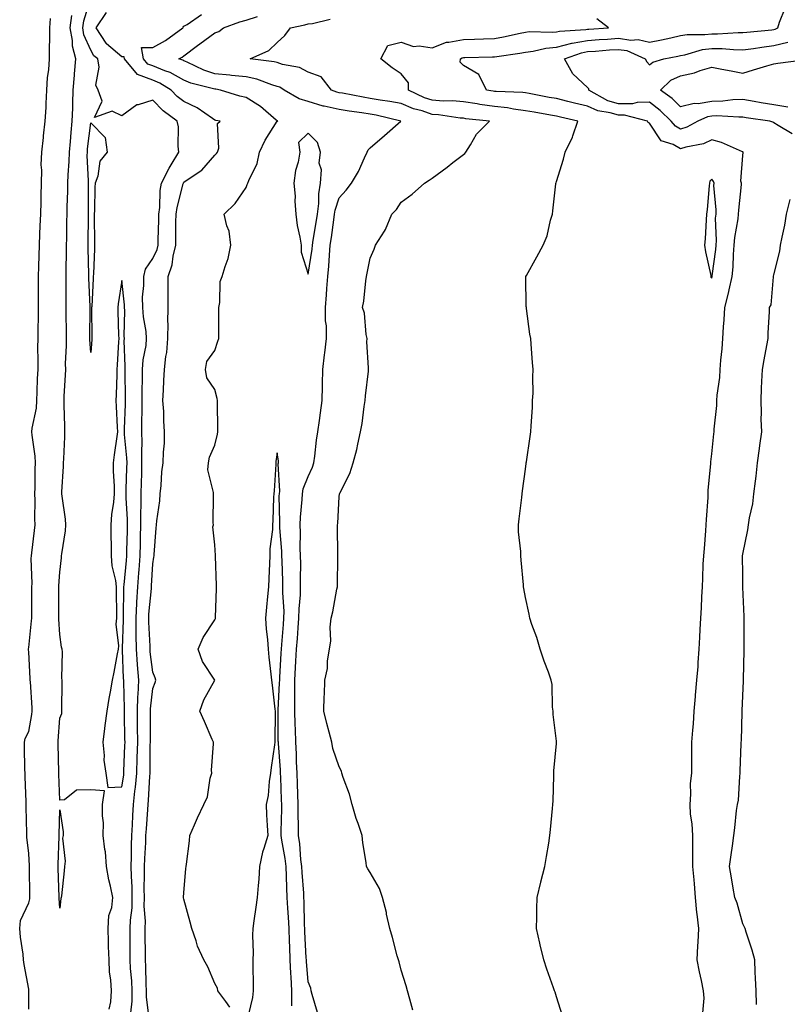
# Model space of a CAD drawing. Units: inches. Extents: x 1026563 to 1029203, y 7345418 to 7348058.
# Drawn here: x 1027875 to 1028122, y 7346608 to 7346925 of the extents above; entities that cross this region are included whole.
import ezdxf

# ---------------------------------------------------------------- set-up
doc = ezdxf.new("R2010")
doc.units = ezdxf.units.IN
doc.header["$MEASUREMENT"] = 0
doc.layers.add('Contour_10267345', color=7, linetype='Continuous', true_color=0xc35bf3)

msp = doc.modelspace()

# ---------------------------------------------------------------- linework, layer by layer
at = {"layer": 'Contour_10267345'}
for points in [[(1027910.9, 7346604.78, 3232), (1027911.39, 7346608.59, 3232), (1027911.37, 7346611.92, 3232), (1027911.23, 7346615.09, 3232), (1027910.88, 7346619.08, 3232), (1027910.75, 7346621.92, 3232), (1027910.73, 7346624.6, 3232), (1027910.75, 7346629.22, 3232), (1027910.73, 7346631.92, 3232), (1027910.8, 7346634.68, 3232), (1027911.33, 7346638.64, 3232), (1027911.41, 7346641.92, 3232), (1027911.35, 7346645.22, 3232), (1027911.12, 7346648.85, 3232), (1027911.06, 7346651.92, 3232), (1027911.17, 7346655.04, 3232), (1027911.19, 7346658.77, 3232), (1027911.31, 7346661.92, 3232), (1027911.51, 7346665.37, 3232), (1027911.6, 7346668.37, 3232), (1027911.8, 7346671.92, 3232), (1027912.27, 7346676.13, 3232), (1027912.48, 7346677.49, 3232), (1027912.91, 7346681.92, 3232), (1027913.03, 7346686.91, 3232), (1027913.03, 7346686.93, 3232), (1027913.15, 7346691.92, 3232), (1027913.09, 7346696.88, 3232), (1027913.09, 7346696.97, 3232), (1027913.05, 7346701.92, 3232), (1027913.25, 7346706.72, 3232), (1027913.3, 7346707.17, 3232), (1027913.52, 7346711.92, 3232), (1027913.11, 7346716.86, 3232), (1027913.11, 7346716.97, 3232), (1027912.72, 7346721.92, 3232), (1027912.68, 7346726.54, 3232), (1027912.7, 7346727.28, 3232), (1027912.64, 7346731.92, 3232), (1027912.89, 7346736.76, 3232), (1027912.89, 7346737.08, 3232), (1027913.17, 7346741.92, 3232), (1027913.52, 7346746.45, 3232), (1027913.58, 7346747.45, 3232), (1027913.93, 7346751.92, 3232), (1027914.03, 7346755.94, 3232), (1027914.09, 7346757.95, 3232), (1027914.18, 7346761.92, 3232), (1027914.16, 7346765.81, 3232), (1027914.3, 7346768.17, 3232), (1027914.28, 7346771.92, 3232), (1027914.38, 7346775.59, 3232), (1027914.44, 7346778.3, 3232), (1027914.53, 7346781.92, 3232), (1027914.44, 7346785.53, 3232), (1027914.55, 7346788.43, 3232), (1027914.46, 7346791.92, 3232), (1027914.53, 7346795.44, 3232), (1027914.55, 7346798.42, 3232), (1027914.61, 7346801.92, 3232), (1027914.61, 7346805.35, 3232), (1027914.69, 7346808.57, 3232), (1027914.69, 7346811.92, 3232), (1027914.92, 7346815.05, 3232), (1027915.84, 7346819.71, 3232), (1027916.04, 7346821.92, 3232), (1027915.84, 7346824.12, 3232), (1027915, 7346828.86, 3232), (1027914.77, 7346831.92, 3232), (1027914.75, 7346835.22, 3232), (1027915.14, 7346839.01, 3232), (1027915.1, 7346841.92, 3232), (1027915.71, 7346844.26, 3232), (1027918.05, 7346847.66, 3232), (1027919.42, 7346850.54, 3232), (1027919.77, 7346851.92, 3232), (1027919.79, 7346853.65, 3232), (1027919.92, 7346860.05, 3232), (1027919.94, 7346861.92, 3232), (1027920.24, 7346864.11, 3232), (1027920.41, 7346869.55, 3232), (1027920.82, 7346871.92, 3232), (1027923.25, 7346876.73, 3232), (1027923.93, 7346877.79, 3232), (1027926.45, 7346881.92, 3232), (1027926.17, 7346883.8, 3232), (1027926.25, 7346890.12, 3232), (1027925.88, 7346891.92, 3232), (1027921.33, 7346895.19, 3232), (1027918.05, 7346898.67, 3232), (1027913.28, 7346897.16, 3232), (1027912.84, 7346897.14, 3232), (1027908.05, 7346893.59, 3232), (1027904.89, 7346895.09, 3232), (1027899.2, 7346893.08, 3232), (1027901.66, 7346898.31, 3232), (1027900.37, 7346901.92, 3232), (1027899.65, 7346903.53, 3232), (1027900.73, 7346909.24, 3232), (1027900.26, 7346911.92, 3232), (1027899.03, 7346912.91, 3232), (1027898.05, 7346914.7, 3232), (1027895.84, 7346919.72, 3232), (1027895.45, 7346921.92, 3232), (1027895.78, 7346924.18, 3232), (1027898.05, 7346931.57, 3232)], [(1027916.86, 7346603.11, 3231), (1027915.98, 7346609.85, 3231), (1027915.98, 7346611.92, 3231), (1027915.88, 7346614.09, 3231), (1027915.82, 7346619.68, 3231), (1027915.71, 7346621.92, 3231), (1027915.69, 7346624.28, 3231), (1027915.59, 7346629.47, 3231), (1027915.59, 7346631.92, 3231), (1027915.65, 7346634.32, 3231), (1027915.28, 7346639.14, 3231), (1027915.34, 7346641.92, 3231), (1027915.28, 7346644.69, 3231), (1027915.37, 7346649.25, 3231), (1027915.34, 7346651.92, 3231), (1027915.41, 7346654.55, 3231), (1027915.75, 7346659.61, 3231), (1027915.82, 7346661.92, 3231), (1027915.94, 7346664.03, 3231), (1027916.43, 7346670.3, 3231), (1027916.53, 7346671.92, 3231), (1027916.68, 7346673.29, 3231), (1027917.03, 7346680.9, 3231), (1027917.13, 7346681.92, 3231), (1027917.15, 7346682.81, 3231), (1027917.21, 7346691.08, 3231), (1027917.23, 7346691.92, 3231), (1027917.23, 7346692.75, 3231), (1027917.25, 7346701.11, 3231), (1027917.23, 7346701.92, 3231), (1027917.27, 7346702.7, 3231), (1027918.05, 7346709.23, 3231), (1027918.79, 7346711.17, 3231), (1027918.97, 7346711.92, 3231), (1027918.79, 7346712.67, 3231), (1027918.05, 7346714.53, 3231), (1027917.21, 7346721.09, 3231), (1027917.15, 7346721.92, 3231), (1027917.15, 7346722.82, 3231), (1027916.72, 7346730.59, 3231), (1027916.7, 7346731.92, 3231), (1027916.78, 7346733.19, 3231), (1027917.58, 7346741.46, 3231), (1027917.62, 7346741.92, 3231), (1027917.64, 7346742.32, 3231), (1027918.05, 7346749.37, 3231), (1027918.4, 7346751.56, 3231), (1027918.44, 7346751.92, 3231), (1027918.5, 7346752.37, 3231), (1027919.1, 7346760.87, 3231), (1027919.26, 7346761.92, 3231), (1027919.3, 7346763.17, 3231), (1027920.32, 7346769.65, 3231), (1027920.37, 7346771.92, 3231), (1027920.73, 7346774.59, 3231), (1027920.92, 7346779.04, 3231), (1027921.37, 7346781.92, 3231), (1027921.47, 7346785.34, 3231), (1027921.74, 7346788.22, 3231), (1027921.84, 7346791.92, 3231), (1027921.53, 7346795.4, 3231), (1027921.55, 7346798.42, 3231), (1027921.29, 7346801.92, 3231), (1027921.47, 7346805.33, 3231), (1027921.59, 7346808.38, 3231), (1027921.76, 7346811.92, 3231), (1027922.23, 7346816.1, 3231), (1027922.56, 7346817.42, 3231), (1027922.91, 7346821.92, 3231), (1027922.95, 7346826.82, 3231), (1027922.89, 7346827.08, 3231), (1027922.95, 7346831.92, 3231), (1027922.95, 7346836.82, 3231), (1027922.97, 7346836.99, 3231), (1027922.97, 7346841.92, 3231), (1027924.3, 7346845.67, 3231), (1027924.59, 7346848.45, 3231), (1027925.43, 7346851.92, 3231), (1027925.45, 7346854.51, 3231), (1027925.49, 7346859.36, 3231), (1027925.53, 7346861.92, 3231), (1027925.82, 7346864.14, 3231), (1027927.84, 7346871.71, 3231), (1027927.87, 7346871.92, 3231), (1027927.93, 7346872.04, 3231), (1027928.05, 7346872.22, 3231), (1027929.14, 7346873.02, 3231), (1027933.83, 7346876.14, 3231), (1027938.05, 7346880.99, 3231), (1027938.52, 7346881.46, 3231), (1027938.89, 7346881.92, 3231), (1027939.28, 7346883.16, 3231), (1027938.85, 7346891.12, 3231), (1027939.73, 7346891.92, 3231), (1027938.28, 7346892.15, 3231), (1027938.05, 7346892.21, 3231), (1027937.23, 7346892.74, 3231), (1027932.31, 7346896.17, 3231), (1027928.05, 7346898.18, 3231), (1027925.92, 7346899.79, 3231), (1027923.89, 7346901.92, 3231), (1027920.3, 7346904.17, 3231), (1027918.05, 7346905.1, 3231), (1027913.05, 7346906.92, 3231), (1027908.87, 7346911.92, 3231), (1027908.75, 7346912.63, 3231), (1027908.05, 7346912.63, 3231), (1027903.15, 7346916.81, 3231), (1027903.03, 7346916.91, 3231), (1027903.01, 7346916.96, 3231), (1027899.75, 7346921.92, 3231), (1027903.13, 7346926.84, 3231)], [(1027942.8, 7346606.66, 3230), (1027941.55, 7346608.42, 3230), (1027938.97, 7346611.92, 3230), (1027938.85, 7346612.72, 3230), (1027938.05, 7346614.29, 3230), (1027935.71, 7346619.57, 3230), (1027934.44, 7346621.92, 3230), (1027932.39, 7346626.27, 3230), (1027931.98, 7346627.99, 3230), (1027930.63, 7346631.92, 3230), (1027930.08, 7346633.96, 3230), (1027928.05, 7346641.43, 3230), (1027927.95, 7346641.83, 3230), (1027927.91, 7346641.92, 3230), (1027927.93, 7346642.04, 3230), (1027928.05, 7346643.47, 3230), (1027928.71, 7346651.25, 3230), (1027928.77, 7346651.92, 3230), (1027928.85, 7346652.72, 3230), (1027929.79, 7346660.18, 3230), (1027929.92, 7346661.92, 3230), (1027931.43, 7346665.3, 3230), (1027932.42, 7346667.55, 3230), (1027934.42, 7346671.92, 3230), (1027935.59, 7346674.38, 3230), (1027936.53, 7346680.4, 3230), (1027937, 7346681.92, 3230), (1027936.98, 7346682.99, 3230), (1027937.54, 7346691.42, 3230), (1027937.54, 7346691.92, 3230), (1027937.13, 7346692.83, 3230), (1027934.71, 7346698.58, 3230), (1027933.13, 7346701.92, 3230), (1027934.42, 7346705.56, 3230), (1027938.05, 7346711.91, 3230), (1027934.05, 7346717.93, 3230), (1027932.62, 7346721.92, 3230), (1027934.28, 7346725.68, 3230), (1027938.05, 7346731.31, 3230), (1027938.25, 7346731.73, 3230), (1027938.26, 7346731.92, 3230), (1027938.26, 7346732.13, 3230), (1027938.54, 7346741.43, 3230), (1027938.52, 7346741.92, 3230), (1027938.5, 7346742.37, 3230), (1027938.17, 7346751.79, 3230), (1027938.17, 7346751.92, 3230), (1027938.19, 7346752.05, 3230), (1027938.05, 7346755.5, 3230), (1027937.39, 7346761.26, 3230), (1027937.52, 7346761.92, 3230), (1027937.44, 7346762.53, 3230), (1027937.6, 7346771.48, 3230), (1027937.52, 7346771.92, 3230), (1027937.62, 7346772.35, 3230), (1027935.75, 7346779.62, 3230), (1027935.96, 7346781.92, 3230), (1027936.23, 7346783.74, 3230), (1027938.05, 7346787.59, 3230), (1027938.89, 7346791.08, 3230), (1027938.99, 7346791.92, 3230), (1027938.97, 7346792.84, 3230), (1027938.85, 7346801.12, 3230), (1027938.83, 7346801.92, 3230), (1027938.73, 7346802.61, 3230), (1027938.05, 7346805.5, 3230), (1027935.41, 7346809.28, 3230), (1027934.96, 7346811.92, 3230), (1027935.41, 7346814.56, 3230), (1027938.05, 7346818.01, 3230), (1027938.93, 7346821.04, 3230), (1027939.26, 7346821.92, 3230), (1027939.24, 7346823.1, 3230), (1027939.3, 7346830.67, 3230), (1027939.26, 7346831.92, 3230), (1027939.63, 7346833.5, 3230), (1027939.71, 7346840.25, 3230), (1027940.39, 7346841.92, 3230), (1027941.29, 7346845.15, 3230), (1027942.27, 7346847.71, 3230), (1027943.11, 7346851.92, 3230), (1027942.58, 7346856.45, 3230), (1027941.84, 7346858.14, 3230), (1027941.02, 7346861.92, 3230), (1027944.59, 7346865.39, 3230), (1027948.05, 7346870.54, 3230), (1027948.46, 7346871.51, 3230), (1027948.64, 7346871.92, 3230), (1027948.93, 7346872.8, 3230), (1027951.66, 7346878.31, 3230), (1027952.42, 7346881.92, 3230), (1027954.24, 7346885.73, 3230), (1027958.05, 7346891.85, 3230), (1027958.21, 7346891.76, 3230), (1027958.34, 7346891.92, 3230), (1027958.09, 7346891.95, 3230), (1027958.05, 7346891.97, 3230), (1027957.76, 7346892.22, 3230), (1027952.7, 7346896.57, 3230), (1027948.05, 7346899.5, 3230), (1027946.08, 7346899.94, 3230), (1027939.83, 7346901.92, 3230), (1027938.32, 7346902.19, 3230), (1027938.05, 7346902.21, 3230), (1027937.62, 7346902.35, 3230), (1027930.28, 7346904.15, 3230), (1027928.05, 7346905.07, 3230), (1027923.66, 7346907.53, 3230), (1027921.86, 7346908.11, 3230), (1027918.05, 7346909.67, 3230), (1027916.41, 7346910.27, 3230), (1027915.02, 7346911.92, 3230), (1027914.42, 7346915.56, 3230), (1027918.05, 7346915.61, 3230), (1027922.11, 7346917.87, 3230), (1027927.66, 7346921.92, 3230), (1027927.82, 7346922.16, 3230), (1027928.05, 7346922.51, 3230), (1027929.12, 7346922.99, 3230), (1027933.69, 7346926.27, 3230)], [(1028095.14, 7346604.83, 3226), (1028095.63, 7346609.49, 3226), (1028095.45, 7346611.92, 3226), (1028094.79, 7346615.19, 3226), (1028094.16, 7346618.04, 3226), (1028093.4, 7346621.92, 3226), (1028093.6, 7346626.36, 3226), (1028093.67, 7346627.54, 3226), (1028093.87, 7346631.92, 3226), (1028093.4, 7346636.57, 3226), (1028093.28, 7346637.16, 3226), (1028092.87, 7346641.92, 3226), (1028092.5, 7346646.38, 3226), (1028092.37, 7346647.61, 3226), (1028091.98, 7346651.92, 3226), (1028091.98, 7346655.85, 3226), (1028091.92, 7346658.06, 3226), (1028091.92, 7346661.92, 3226), (1028091.76, 7346665.62, 3226), (1028091.25, 7346668.72, 3226), (1028091.06, 7346671.92, 3226), (1028091.33, 7346675.2, 3226), (1028091.27, 7346678.69, 3226), (1028091.6, 7346681.92, 3226), (1028091.62, 7346685.5, 3226), (1028091.64, 7346688.34, 3226), (1028091.66, 7346691.92, 3226), (1028091.96, 7346695.82, 3226), (1028092.15, 7346697.82, 3226), (1028092.42, 7346701.92, 3226), (1028092.85, 7346706.71, 3226), (1028092.87, 7346707.09, 3226), (1028093.3, 7346711.92, 3226), (1028093.66, 7346716.31, 3226), (1028093.67, 7346717.55, 3226), (1028093.99, 7346721.92, 3226), (1028094.24, 7346725.73, 3226), (1028094.36, 7346728.22, 3226), (1028094.57, 7346731.92, 3226), (1028094.79, 7346735.17, 3226), (1028094.85, 7346738.72, 3226), (1028095.04, 7346741.92, 3226), (1028095.18, 7346744.8, 3226), (1028095.35, 7346749.23, 3226), (1028095.49, 7346751.92, 3226), (1028095.69, 7346754.28, 3226), (1028096.12, 7346759.98, 3226), (1028096.27, 7346761.92, 3226), (1028096.33, 7346763.63, 3226), (1028096.88, 7346770.74, 3226), (1028096.92, 7346771.92, 3226), (1028096.94, 7346773.03, 3226), (1028097.74, 7346781.62, 3226), (1028097.76, 7346781.92, 3226), (1028097.76, 7346782.21, 3226), (1028098.05, 7346784.81, 3226), (1028098.77, 7346791.2, 3226), (1028098.83, 7346791.92, 3226), (1028098.85, 7346792.73, 3226), (1028099.67, 7346800.31, 3226), (1028099.69, 7346801.92, 3226), (1028099.83, 7346803.7, 3226), (1028100.63, 7346809.34, 3226), (1028100.8, 7346811.92, 3226), (1028101.02, 7346814.89, 3226), (1028101.37, 7346818.61, 3226), (1028101.6, 7346821.92, 3226), (1028101.82, 7346825.68, 3226), (1028102.09, 7346827.88, 3226), (1028102.29, 7346831.92, 3226), (1028103.48, 7346836.48, 3226), (1028103.67, 7346837.55, 3226), (1028104.67, 7346841.92, 3226), (1028104.96, 7346845.02, 3226), (1028105.08, 7346848.94, 3226), (1028105.32, 7346851.92, 3226), (1028105.47, 7346854.49, 3226), (1028106.6, 7346860.47, 3226), (1028106.72, 7346861.92, 3226), (1028106.74, 7346863.24, 3226), (1028107.6, 7346871.46, 3226), (1028107.6, 7346871.92, 3226), (1028107.44, 7346872.54, 3226), (1028108.05, 7346880.82, 3226), (1028108.15, 7346881.82, 3226), (1028108.19, 7346881.92, 3226), (1028108.11, 7346881.98, 3226), (1028108.05, 7346882, 3226), (1028107.93, 7346882.04, 3226), (1028101.19, 7346885.06, 3226), (1028098.05, 7346885.84, 3226), (1028095.37, 7346884.6, 3226), (1028089.67, 7346883.54, 3226), (1028088.05, 7346883.02, 3226), (1028085.63, 7346884.34, 3226), (1028081.74, 7346885.61, 3226), (1028078.05, 7346891.22, 3226), (1028077.6, 7346891.46, 3226), (1028077.35, 7346891.92, 3226), (1028069.94, 7346893.82, 3226), (1028068.05, 7346893.8, 3226), (1028065.37, 7346894.61, 3226), (1028061.35, 7346895.23, 3226), (1028058.05, 7346896.73, 3226), (1028053.85, 7346897.73, 3226), (1028051.7, 7346898.26, 3226), (1028048.05, 7346899.14, 3226), (1028045.69, 7346899.56, 3226), (1028039.22, 7346900.75, 3226), (1028038.05, 7346900.96, 3226), (1028037.21, 7346901.08, 3226), (1028028.58, 7346901.4, 3226), (1028028.05, 7346901.46, 3226), (1028027.64, 7346901.51, 3226), (1028025.53, 7346901.92, 3226), (1028023.05, 7346906.91, 3226), (1028018.05, 7346909.86, 3226), (1028017.05, 7346910.92, 3226), (1028017.11, 7346911.92, 3226), (1028017.7, 7346912.28, 3226), (1028018.05, 7346912.35, 3226), (1028018.5, 7346912.36, 3226), (1028027.39, 7346912.59, 3226), (1028028.05, 7346912.61, 3226), (1028028.89, 7346912.76, 3226), (1028036.23, 7346913.74, 3226), (1028038.05, 7346914.08, 3226), (1028040.53, 7346914.4, 3226), (1028044.57, 7346915.39, 3226), (1028048.05, 7346915.73, 3226), (1028052.99, 7346916.97, 3226), (1028053.11, 7346916.97, 3226), (1028058.05, 7346917.88, 3226), (1028061.82, 7346918.14, 3226), (1028064.44, 7346918.32, 3226), (1028068.05, 7346918.57, 3226), (1028071.98, 7346918, 3226), (1028074.34, 7346918.22, 3226), (1028078.05, 7346917.28, 3226), (1028081.9, 7346918.08, 3226), (1028084.87, 7346918.74, 3226), (1028088.05, 7346919.42, 3226), (1028090.18, 7346919.79, 3226), (1028095.88, 7346919.75, 3226), (1028098.05, 7346920.02, 3226), (1028099.96, 7346920, 3226), (1028106.57, 7346920.43, 3226), (1028108.05, 7346920.41, 3226), (1028109.4, 7346920.58, 3226), (1028117.44, 7346921.31, 3226), (1028118.05, 7346921.38, 3226), (1028118.48, 7346921.49, 3226), (1028119.32, 7346921.92, 3226), (1028119.89, 7346923.76, 3226), (1028121.66, 7346928.31, 3226)], [(1027878.05, 7346605.97, 3234), (1027878.11, 7346611.87, 3234), (1027878.11, 7346611.97, 3234), (1027878.05, 7346612.44, 3234), (1027876.55, 7346620.42, 3234), (1027876.41, 7346621.92, 3234), (1027876.25, 7346623.72, 3234), (1027875.35, 7346629.22, 3234), (1027875.14, 7346631.92, 3234), (1027875.39, 7346634.57, 3234), (1027878.05, 7346640.21, 3234), (1027878.42, 7346641.55, 3234), (1027878.44, 7346641.92, 3234), (1027878.44, 7346642.31, 3234), (1027878.25, 7346651.72, 3234), (1027878.25, 7346652.11, 3234), (1027878.05, 7346656.13, 3234), (1027877.44, 7346661.32, 3234), (1027877.42, 7346661.92, 3234), (1027877.41, 7346662.56, 3234), (1027877.21, 7346671.09, 3234), (1027877.21, 7346671.92, 3234), (1027877.19, 7346672.78, 3234), (1027876.88, 7346680.75, 3234), (1027876.86, 7346681.92, 3234), (1027876.84, 7346683.14, 3234), (1027876.66, 7346690.53, 3234), (1027876.64, 7346691.92, 3234), (1027876.86, 7346693.12, 3234), (1027878.05, 7346695.39, 3234), (1027879.09, 7346700.89, 3234), (1027879.2, 7346701.92, 3234), (1027879.16, 7346703.04, 3234), (1027878.58, 7346711.4, 3234), (1027878.56, 7346711.92, 3234), (1027878.54, 7346712.41, 3234), (1027878.05, 7346720.98, 3234), (1027877.93, 7346721.81, 3234), (1027877.93, 7346721.92, 3234), (1027877.95, 7346722.02, 3234), (1027878.05, 7346722.39, 3234), (1027878.99, 7346730.98, 3234), (1027879.01, 7346731.92, 3234), (1027879.01, 7346732.88, 3234), (1027879.1, 7346740.87, 3234), (1027879.1, 7346741.92, 3234), (1027879.14, 7346743, 3234), (1027878.89, 7346751.09, 3234), (1027878.91, 7346751.92, 3234), (1027879.03, 7346752.91, 3234), (1027879.91, 7346760.07, 3234), (1027880.14, 7346761.92, 3234), (1027880.04, 7346763.91, 3234), (1027880.14, 7346769.84, 3234), (1027880.04, 7346771.92, 3234), (1027880.1, 7346773.98, 3234), (1027880.16, 7346779.82, 3234), (1027880.22, 7346781.92, 3234), (1027880.14, 7346784.01, 3234), (1027879.14, 7346790.83, 3234), (1027879.09, 7346791.92, 3234), (1027879.2, 7346793.07, 3234), (1027880.53, 7346799.44, 3234), (1027880.71, 7346801.92, 3234), (1027880.82, 7346804.7, 3234), (1027880.9, 7346809.06, 3234), (1027881.04, 7346811.92, 3234), (1027881.1, 7346814.96, 3234), (1027881, 7346818.97, 3234), (1027881.06, 7346821.92, 3234), (1027881.08, 7346824.95, 3234), (1027881.21, 7346828.77, 3234), (1027881.21, 7346835.09, 3234), (1027881.16, 7346838.81, 3234), (1027881.16, 7346841.92, 3234), (1027881.27, 7346845.14, 3234), (1027881.39, 7346848.59, 3234), (1027881.49, 7346851.92, 3234), (1027881.62, 7346855.5, 3234), (1027881.78, 7346858.2, 3234), (1027881.92, 7346861.92, 3234), (1027882.01, 7346865.89, 3234), (1027882.03, 7346867.95, 3234), (1027882.13, 7346871.92, 3234), (1027882.25, 7346876.12, 3234), (1027882.09, 7346877.88, 3234), (1027882.23, 7346881.92, 3234), (1027882.76, 7346886.63, 3234), (1027882.8, 7346887.17, 3234), (1027883.38, 7346891.92, 3234), (1027883.64, 7346896.33, 3234), (1027883.67, 7346897.55, 3234), (1027883.93, 7346901.92, 3234), (1027884.07, 7346905.91, 3234), (1027884.55, 7346908.42, 3234), (1027884.71, 7346911.92, 3234), (1027884.75, 7346915.23, 3234), (1027884.85, 7346918.72, 3234), (1027884.89, 7346921.92, 3234), (1027885.02, 7346924.95, 3234)], [(1027903.95, 7346606.02, 3233), (1027904.5, 7346608.37, 3233), (1027904.69, 7346611.92, 3233), (1027904.51, 7346615.45, 3233), (1027904.07, 7346617.94, 3233), (1027903.93, 7346621.92, 3233), (1027903.77, 7346626.19, 3233), (1027903.79, 7346627.66, 3233), (1027903.64, 7346631.92, 3233), (1027903.81, 7346636.15, 3233), (1027904.85, 7346638.72, 3233), (1027905.14, 7346641.92, 3233), (1027904.4, 7346645.56, 3233), (1027903.81, 7346647.68, 3233), (1027903.11, 7346651.92, 3233), (1027902.74, 7346656.6, 3233), (1027902.56, 7346657.42, 3233), (1027902.07, 7346661.92, 3233), (1027902.11, 7346665.98, 3233), (1027901.78, 7346668.2, 3233), (1027901.82, 7346671.92, 3233), (1027902.44, 7346676.32, 3233), (1027898.05, 7346676.59, 3233), (1027893.46, 7346676.51, 3233), (1027889.53, 7346673.4, 3233), (1027888.05, 7346673.23, 3233), (1027887.74, 7346681.61, 3233), (1027887.74, 7346682.24, 3233), (1027887.5, 7346691.37, 3233), (1027887.5, 7346691.92, 3233), (1027887.56, 7346692.41, 3233), (1027888.05, 7346699.67, 3233), (1027888.73, 7346701.23, 3233), (1027888.77, 7346701.92, 3233), (1027888.67, 7346702.55, 3233), (1027888.87, 7346711.09, 3233), (1027888.79, 7346711.92, 3233), (1027888.67, 7346712.55, 3233), (1027888.97, 7346721.01, 3233), (1027888.85, 7346721.92, 3233), (1027888.64, 7346722.51, 3233), (1027888.05, 7346726.6, 3233), (1027887.72, 7346731.58, 3233), (1027887.72, 7346732.25, 3233), (1027887.7, 7346741.56, 3233), (1027887.7, 7346741.92, 3233), (1027887.7, 7346742.27, 3233), (1027888.05, 7346746.72, 3233), (1027888.64, 7346751.34, 3233), (1027888.64, 7346751.92, 3233), (1027888.67, 7346752.54, 3233), (1027889.94, 7346760.03, 3233), (1027890, 7346761.92, 3233), (1027889.85, 7346763.71, 3233), (1027888.81, 7346771.16, 3233), (1027888.73, 7346771.92, 3233), (1027888.73, 7346772.59, 3233), (1027889.3, 7346780.67, 3233), (1027889.3, 7346781.92, 3233), (1027889.32, 7346783.18, 3233), (1027889.71, 7346790.26, 3233), (1027889.73, 7346791.92, 3233), (1027889.71, 7346793.58, 3233), (1027889.46, 7346800.52, 3233), (1027889.42, 7346801.92, 3233), (1027889.48, 7346803.34, 3233), (1027889.91, 7346810.06, 3233), (1027889.96, 7346811.92, 3233), (1027889.94, 7346813.81, 3233), (1027890.26, 7346819.71, 3233), (1027890.24, 7346821.92, 3233), (1027890.22, 7346824.09, 3233), (1027890.12, 7346829.85, 3233), (1027890.1, 7346831.92, 3233), (1027890.08, 7346833.95, 3233), (1027890.16, 7346839.82, 3233), (1027890.12, 7346841.92, 3233), (1027890.12, 7346843.99, 3233), (1027890.26, 7346849.71, 3233), (1027890.26, 7346851.92, 3233), (1027890.3, 7346854.16, 3233), (1027890.37, 7346859.59, 3233), (1027890.41, 7346861.92, 3233), (1027890.45, 7346864.33, 3233), (1027890.63, 7346869.33, 3233), (1027890.69, 7346871.92, 3233), (1027890.73, 7346874.61, 3233), (1027891.1, 7346878.87, 3233), (1027891.16, 7346881.92, 3233), (1027891.49, 7346885.36, 3233), (1027891.7, 7346888.27, 3233), (1027892.07, 7346891.92, 3233), (1027892.21, 7346896.08, 3233), (1027892.23, 7346897.74, 3233), (1027892.39, 7346901.92, 3233), (1027892.8, 7346906.67, 3233), (1027892.84, 7346907.14, 3233), (1027893.25, 7346911.92, 3233), (1027892.11, 7346915.99, 3233), (1027892.13, 7346917.83, 3233), (1027891.41, 7346921.92, 3233), (1027891.98, 7346925.86, 3233)], [(1027971.04, 7346604.9, 3229), (1027969.3, 7346610.67, 3229), (1027969.05, 7346611.92, 3229), (1027968.87, 7346612.74, 3229), (1027968.05, 7346614.82, 3229), (1027967.52, 7346621.39, 3229), (1027967.48, 7346621.92, 3229), (1027967.46, 7346622.5, 3229), (1027967, 7346630.87, 3229), (1027966.96, 7346631.92, 3229), (1027966.9, 7346633.07, 3229), (1027966.76, 7346640.64, 3229), (1027966.7, 7346641.92, 3229), (1027966.62, 7346643.34, 3229), (1027966.12, 7346649.98, 3229), (1027966.02, 7346651.92, 3229), (1027965.73, 7346654.23, 3229), (1027965.35, 7346659.22, 3229), (1027964.98, 7346661.92, 3229), (1027964.96, 7346665, 3229), (1027964.85, 7346668.72, 3229), (1027964.85, 7346671.92, 3229), (1027964.73, 7346675.24, 3229), (1027964.63, 7346678.5, 3229), (1027964.51, 7346681.92, 3229), (1027964.34, 7346685.64, 3229), (1027964.28, 7346688.16, 3229), (1027964.09, 7346691.92, 3229), (1027963.97, 7346695.99, 3229), (1027963.89, 7346697.76, 3229), (1027963.77, 7346701.92, 3229), (1027963.81, 7346706.16, 3229), (1027963.75, 7346707.62, 3229), (1027963.77, 7346711.92, 3229), (1027964.01, 7346715.96, 3229), (1027964.12, 7346717.99, 3229), (1027964.34, 7346721.92, 3229), (1027964.61, 7346725.36, 3229), (1027964.85, 7346728.72, 3229), (1027965.1, 7346731.92, 3229), (1027965.14, 7346734.84, 3229), (1027965.57, 7346739.43, 3229), (1027965.61, 7346741.92, 3229), (1027965.57, 7346744.4, 3229), (1027965.65, 7346749.52, 3229), (1027965.63, 7346751.92, 3229), (1027965.53, 7346754.43, 3229), (1027965.59, 7346759.45, 3229), (1027965.49, 7346761.92, 3229), (1027965.59, 7346764.38, 3229), (1027966.17, 7346770.05, 3229), (1027966.27, 7346771.92, 3229), (1027966.49, 7346773.49, 3229), (1027968.05, 7346777.53, 3229), (1027969.48, 7346780.48, 3229), (1027969.92, 7346781.92, 3229), (1027970.2, 7346784.08, 3229), (1027970.8, 7346789.18, 3229), (1027971.17, 7346791.92, 3229), (1027971.7, 7346795.56, 3229), (1027972.01, 7346797.96, 3229), (1027972.58, 7346801.92, 3229), (1027972.66, 7346806.53, 3229), (1027972.72, 7346807.25, 3229), (1027972.78, 7346811.92, 3229), (1027973.34, 7346816.62, 3229), (1027973.42, 7346817.29, 3229), (1027973.95, 7346821.92, 3229), (1027973.97, 7346826.01, 3229), (1027973.69, 7346827.56, 3229), (1027973.69, 7346831.92, 3229), (1027973.97, 7346836.01, 3229), (1027974.1, 7346837.98, 3229), (1027974.38, 7346841.92, 3229), (1027974.73, 7346845.24, 3229), (1027974.89, 7346848.76, 3229), (1027975.2, 7346851.92, 3229), (1027975.57, 7346854.4, 3229), (1027976.29, 7346860.17, 3229), (1027976.57, 7346861.92, 3229), (1027976.72, 7346863.24, 3229), (1027978.05, 7346867.26, 3229), (1027980.32, 7346869.66, 3229), (1027982.01, 7346871.92, 3229), (1027984.3, 7346875.67, 3229), (1027986.19, 7346880.07, 3229), (1027987.11, 7346881.92, 3229), (1027987.35, 7346882.62, 3229), (1027988.05, 7346883.3, 3229), (1027992.68, 7346887.3, 3229), (1027997.95, 7346891.92, 3229), (1027989.96, 7346893.83, 3229), (1027988.05, 7346894.17, 3229), (1027985.39, 7346894.59, 3229), (1027981.25, 7346895.12, 3229), (1027978.05, 7346895.65, 3229), (1027973.25, 7346896.72, 3229), (1027972.89, 7346896.76, 3229), (1027968.05, 7346898.22, 3229), (1027965.18, 7346899.05, 3229), (1027960.37, 7346901.92, 3229), (1027958.93, 7346902.8, 3229), (1027958.05, 7346903.1, 3229), (1027956.39, 7346903.57, 3229), (1027951.55, 7346905.42, 3229), (1027948.05, 7346906.19, 3229), (1027943.34, 7346906.64, 3229), (1027942.85, 7346906.72, 3229), (1027938.05, 7346907.1, 3229), (1027934.42, 7346908.28, 3229), (1027929.12, 7346910.84, 3229), (1027928.05, 7346911.29, 3229), (1027927.64, 7346911.51, 3229), (1027926.39, 7346911.92, 3229), (1027927.48, 7346912.48, 3229), (1027928.05, 7346912.88, 3229), (1027932.41, 7346916.28, 3229), (1027933.13, 7346916.84, 3229), (1027938.05, 7346920.37, 3229), (1027939.26, 7346920.71, 3229), (1027940.76, 7346921.92, 3229), (1027946.06, 7346923.91, 3229), (1027948.05, 7346924.45, 3229), (1027951.74, 7346925.61, 3229)], [(1028001.76, 7346605.63, 3228), (1028000.8, 7346609.17, 3228), (1028000.1, 7346611.92, 3228), (1027999.65, 7346613.53, 3228), (1027998.05, 7346618.53, 3228), (1027997.33, 7346621.19, 3228), (1027997.13, 7346621.92, 3228), (1027996.78, 7346623.18, 3228), (1027995.18, 7346629.05, 3228), (1027994.4, 7346631.92, 3228), (1027993.34, 7346636.63, 3228), (1027993.25, 7346637.12, 3228), (1027992.05, 7346641.92, 3228), (1027991, 7346644.86, 3228), (1027988.05, 7346649.98, 3228), (1027987.31, 7346651.19, 3228), (1027986.88, 7346651.92, 3228), (1027986.76, 7346653.2, 3228), (1027985.69, 7346659.55, 3228), (1027985.51, 7346661.92, 3228), (1027984.2, 7346665.77, 3228), (1027983.54, 7346667.41, 3228), (1027982.29, 7346671.92, 3228), (1027981.37, 7346675.24, 3228), (1027979.38, 7346680.58, 3228), (1027978.95, 7346681.92, 3228), (1027978.77, 7346682.64, 3228), (1027978.05, 7346684.05, 3228), (1027976.06, 7346689.93, 3228), (1027975.67, 7346691.92, 3228), (1027974.85, 7346695.12, 3228), (1027974.09, 7346697.96, 3228), (1027973.11, 7346701.92, 3228), (1027973.19, 7346706.78, 3228), (1027973.28, 7346707.16, 3228), (1027973.4, 7346711.92, 3228), (1027974.28, 7346715.68, 3228), (1027974.28, 7346718.16, 3228), (1027974.89, 7346721.92, 3228), (1027975.37, 7346724.6, 3228), (1027975.14, 7346729.01, 3228), (1027975.49, 7346731.92, 3228), (1027976.04, 7346733.94, 3228), (1027977.35, 7346741.21, 3228), (1027977.5, 7346741.92, 3228), (1027977.52, 7346742.45, 3228), (1027977.64, 7346751.51, 3228), (1027977.66, 7346751.92, 3228), (1027977.66, 7346752.32, 3228), (1027977.54, 7346761.41, 3228), (1027977.54, 7346761.92, 3228), (1027977.6, 7346762.37, 3228), (1027978.05, 7346771.04, 3228), (1027978.15, 7346771.82, 3228), (1027978.17, 7346771.92, 3228), (1027978.25, 7346772.11, 3228), (1027981.53, 7346778.44, 3228), (1027982.58, 7346781.92, 3228), (1027983.75, 7346786.21, 3228), (1027984.01, 7346787.87, 3228), (1027984.91, 7346791.92, 3228), (1027985.45, 7346794.51, 3228), (1027986.12, 7346800, 3228), (1027986.47, 7346801.92, 3228), (1027986.49, 7346803.47, 3228), (1027987.48, 7346811.35, 3228), (1027987.5, 7346811.92, 3228), (1027987.54, 7346812.44, 3228), (1027986.96, 7346820.84, 3228), (1027987.03, 7346821.92, 3228), (1027986.74, 7346823.24, 3228), (1027986.19, 7346830.06, 3228), (1027985.59, 7346831.92, 3228), (1027986, 7346833.98, 3228), (1027986.64, 7346840.52, 3228), (1027986.88, 7346841.92, 3228), (1027987.05, 7346842.91, 3228), (1027988.05, 7346847.76, 3228), (1027989.3, 7346850.66, 3228), (1027989.79, 7346851.92, 3228), (1027992.64, 7346856.51, 3228), (1027992.97, 7346856.99, 3228), (1027995.02, 7346861.92, 3228), (1027996.51, 7346863.46, 3228), (1027998.05, 7346865.76, 3228), (1028001.57, 7346868.4, 3228), (1028005.57, 7346871.92, 3228), (1028007.05, 7346872.92, 3228), (1028008.05, 7346873.55, 3228), (1028012.84, 7346877.13, 3228), (1028014.69, 7346878.56, 3228), (1028018.05, 7346881.12, 3228), (1028018.48, 7346881.48, 3228), (1028018.89, 7346881.92, 3228), (1028020.35, 7346884.22, 3228), (1028022.27, 7346887.71, 3228), (1028026.47, 7346891.92, 3228), (1028018.83, 7346892.69, 3228), (1028018.05, 7346892.81, 3228), (1028017.07, 7346892.89, 3228), (1028010.08, 7346893.96, 3228), (1028008.05, 7346894.09, 3228), (1028004.79, 7346895.18, 3228), (1028002.01, 7346895.89, 3228), (1027998.05, 7346897.54, 3228), (1027994.38, 7346898.26, 3228), (1027991.29, 7346898.67, 3228), (1027988.05, 7346899.24, 3228), (1027985.73, 7346899.61, 3228), (1027979.09, 7346900.88, 3228), (1027978.05, 7346901.06, 3228), (1027977.35, 7346901.21, 3228), (1027975.59, 7346901.92, 3228), (1027972.25, 7346906.12, 3228), (1027968.05, 7346907.7, 3228), (1027965.26, 7346909.13, 3228), (1027959.81, 7346910.17, 3228), (1027958.05, 7346910.75, 3228), (1027957.13, 7346911.01, 3228), (1027949.38, 7346911.92, 3228), (1027955.35, 7346914.61, 3228), (1027958.05, 7346917.18, 3228), (1027960.53, 7346919.43, 3228), (1027962.37, 7346921.92, 3228), (1027967.01, 7346922.96, 3228), (1027968.05, 7346923.24, 3228), (1027969.46, 7346923.33, 3228), (1027975.18, 7346924.78, 3228)], [(1028049.94, 7346603.82, 3227), (1028048.05, 7346609.96, 3227), (1028047.58, 7346611.45, 3227), (1028047.44, 7346611.92, 3227), (1028047.11, 7346612.86, 3227), (1028044.98, 7346618.85, 3227), (1028043.93, 7346621.92, 3227), (1028042.84, 7346626.71, 3227), (1028042.68, 7346627.28, 3227), (1028041.59, 7346631.92, 3227), (1028041.74, 7346635.61, 3227), (1028041.68, 7346638.29, 3227), (1028041.82, 7346641.92, 3227), (1028042.97, 7346646.85, 3227), (1028042.99, 7346646.97, 3227), (1028044.3, 7346651.92, 3227), (1028044.79, 7346655.19, 3227), (1028045.55, 7346659.42, 3227), (1028045.94, 7346661.92, 3227), (1028046.16, 7346663.8, 3227), (1028046.78, 7346670.65, 3227), (1028046.92, 7346671.92, 3227), (1028046.94, 7346673.04, 3227), (1028047.23, 7346681.1, 3227), (1028047.25, 7346681.92, 3227), (1028047.23, 7346682.75, 3227), (1028048.05, 7346691.52, 3227), (1028048.09, 7346691.89, 3227), (1028048.09, 7346691.95, 3227), (1028048.05, 7346692.25, 3227), (1028047.01, 7346700.88, 3227), (1028046.96, 7346701.92, 3227), (1028046.76, 7346703.21, 3227), (1028046.68, 7346710.56, 3227), (1028046.39, 7346711.92, 3227), (1028045.47, 7346714.5, 3227), (1028044.12, 7346717.99, 3227), (1028042.84, 7346721.92, 3227), (1028041.76, 7346725.63, 3227), (1028040.16, 7346729.8, 3227), (1028039.46, 7346731.92, 3227), (1028039.26, 7346733.14, 3227), (1028038.05, 7346738.5, 3227), (1028037.5, 7346741.38, 3227), (1028037.44, 7346741.92, 3227), (1028037.41, 7346742.56, 3227), (1028036.68, 7346750.56, 3227), (1028036.6, 7346751.92, 3227), (1028036.62, 7346753.36, 3227), (1028035.8, 7346759.68, 3227), (1028035.82, 7346761.92, 3227), (1028036.06, 7346763.91, 3227), (1028036.88, 7346770.74, 3227), (1028037.01, 7346771.92, 3227), (1028037.13, 7346772.84, 3227), (1028038.05, 7346779.87, 3227), (1028038.28, 7346781.68, 3227), (1028038.32, 7346781.92, 3227), (1028038.36, 7346782.23, 3227), (1028039.61, 7346790.35, 3227), (1028039.83, 7346791.92, 3227), (1028039.92, 7346793.8, 3227), (1028040.28, 7346799.69, 3227), (1028040.37, 7346801.92, 3227), (1028040.49, 7346804.37, 3227), (1028040.41, 7346809.56, 3227), (1028040.55, 7346811.92, 3227), (1028040.35, 7346814.23, 3227), (1028039.91, 7346820.07, 3227), (1028039.75, 7346821.92, 3227), (1028039.48, 7346823.34, 3227), (1028038.4, 7346831.56, 3227), (1028038.34, 7346831.92, 3227), (1028038.32, 7346832.19, 3227), (1028038.21, 7346841.76, 3227), (1028038.19, 7346841.92, 3227), (1028038.38, 7346842.24, 3227), (1028041.72, 7346848.24, 3227), (1028043.77, 7346851.92, 3227), (1028045, 7346854.96, 3227), (1028046.16, 7346860.02, 3227), (1028046.74, 7346861.92, 3227), (1028046.9, 7346863.06, 3227), (1028047.84, 7346871.71, 3227), (1028047.85, 7346871.92, 3227), (1028047.93, 7346872.05, 3227), (1028048.05, 7346872.45, 3227), (1028050.35, 7346879.61, 3227), (1028050.86, 7346881.92, 3227), (1028053.25, 7346886.73, 3227), (1028053.34, 7346887.21, 3227), (1028054.94, 7346891.92, 3227), (1028049.32, 7346893.19, 3227), (1028048.05, 7346893.5, 3227), (1028046.14, 7346893.84, 3227), (1028040.88, 7346894.76, 3227), (1028038.05, 7346895.27, 3227), (1028034.2, 7346895.76, 3227), (1028032.27, 7346896.15, 3227), (1028028.05, 7346896.61, 3227), (1028023.4, 7346897.27, 3227), (1028022.54, 7346897.43, 3227), (1028018.05, 7346898.12, 3227), (1028014.53, 7346898.4, 3227), (1028011.59, 7346898.38, 3227), (1028008.05, 7346898.61, 3227), (1028005.57, 7346899.44, 3227), (1028000.37, 7346901.92, 3227), (1028000.39, 7346904.26, 3227), (1027998.05, 7346907.13, 3227), (1027995.16, 7346909.03, 3227), (1027991.47, 7346911.92, 3227), (1027993.71, 7346916.26, 3227), (1027998.05, 7346917.32, 3227), (1028002.01, 7346915.89, 3227), (1028003.81, 7346916.16, 3227), (1028008.05, 7346915.47, 3227), (1028012.64, 7346917.34, 3227), (1028013.4, 7346917.28, 3227), (1028018.05, 7346918.19, 3227), (1028021.66, 7346918.3, 3227), (1028024.53, 7346918.4, 3227), (1028028.05, 7346918.51, 3227), (1028030.96, 7346919.01, 3227), (1028036.37, 7346920.25, 3227), (1028038.05, 7346920.56, 3227), (1028039.26, 7346920.71, 3227), (1028046.66, 7346920.54, 3227), (1028048.05, 7346920.67, 3227), (1028049.05, 7346920.92, 3227), (1028057.5, 7346921.37, 3227), (1028058.05, 7346921.47, 3227), (1028058.48, 7346921.5, 3227), (1028064.85, 7346921.92, 3227), (1028061, 7346924.88, 3227)], [(1028123.93, 7346887.79, 3225), (1028119.46, 7346890.52, 3225), (1028118.05, 7346891.39, 3225), (1028117.72, 7346891.58, 3225), (1028116.8, 7346891.92, 3225), (1028109.14, 7346893.01, 3225), (1028108.05, 7346893.18, 3225), (1028106.84, 7346893.14, 3225), (1028099.69, 7346893.56, 3225), (1028098.05, 7346893.51, 3225), (1028096.66, 7346893.3, 3225), (1028093.56, 7346891.92, 3225), (1028090.04, 7346889.93, 3225), (1028088.05, 7346889.31, 3225), (1028086.35, 7346890.23, 3225), (1028085.02, 7346891.92, 3225), (1028081.47, 7346895.34, 3225), (1028078.05, 7346897.97, 3225), (1028074.05, 7346897.91, 3225), (1028072.5, 7346897.47, 3225), (1028068.05, 7346897.43, 3225), (1028064.59, 7346898.46, 3225), (1028058.5, 7346901.92, 3225), (1028058.46, 7346902.32, 3225), (1028058.05, 7346902.75, 3225), (1028053.3, 7346907.17, 3225), (1028050.65, 7346911.92, 3225), (1028056.06, 7346913.92, 3225), (1028058.05, 7346914.28, 3225), (1028060.59, 7346914.46, 3225), (1028065.16, 7346914.81, 3225), (1028068.05, 7346915.01, 3225), (1028070.75, 7346914.62, 3225), (1028076.6, 7346911.92, 3225), (1028077.13, 7346911, 3225), (1028078.05, 7346910.03, 3225), (1028079.05, 7346910.92, 3225), (1028082.6, 7346911.92, 3225), (1028087.13, 7346912.84, 3225), (1028088.05, 7346913.03, 3225), (1028089.4, 7346913.26, 3225), (1028095.04, 7346914.93, 3225), (1028098.05, 7346915.31, 3225), (1028101.39, 7346915.26, 3225), (1028105.04, 7346914.93, 3225), (1028108.05, 7346914.89, 3225), (1028111.47, 7346915.33, 3225), (1028114.2, 7346915.77, 3225), (1028118.05, 7346916.24, 3225), (1028122.62, 7346917.35, 3225)], [(1028122.56, 7346896.44, 3224), (1028118.05, 7346897.19, 3224), (1028113.97, 7346897.84, 3224), (1028111.74, 7346898.23, 3224), (1028108.05, 7346898.83, 3224), (1028104.85, 7346898.71, 3224), (1028101.68, 7346898.3, 3224), (1028098.05, 7346898.18, 3224), (1028093.66, 7346897.52, 3224), (1028092.37, 7346897.6, 3224), (1028088.05, 7346896.52, 3224), (1028085.3, 7346899.16, 3224), (1028081.59, 7346901.92, 3224), (1028084.92, 7346905.04, 3224), (1028088.05, 7346906.46, 3224), (1028092.54, 7346907.44, 3224), (1028094.32, 7346908.18, 3224), (1028098.05, 7346909.32, 3224), (1028101.31, 7346908.66, 3224), (1028104.28, 7346908.15, 3224), (1028108.05, 7346907.34, 3224), (1028111.55, 7346908.42, 3224), (1028115.8, 7346909.67, 3224), (1028118.05, 7346910.35, 3224), (1028119.36, 7346910.6, 3224), (1028127.72, 7346911.6, 3224)], [(1028112.44, 7346607.53, 3225), (1028112.35, 7346611.92, 3225), (1028112.13, 7346616.01, 3225), (1028112.09, 7346617.88, 3225), (1028111.9, 7346621.92, 3225), (1028111.08, 7346624.94, 3225), (1028109.14, 7346630.83, 3225), (1028108.81, 7346631.92, 3225), (1028108.58, 7346632.44, 3225), (1028108.05, 7346633.42, 3225), (1028106.27, 7346640.15, 3225), (1028105.47, 7346641.92, 3225), (1028104.96, 7346645, 3225), (1028104.44, 7346648.3, 3225), (1028103.83, 7346651.92, 3225), (1028104.32, 7346655.65, 3225), (1028104.77, 7346658.63, 3225), (1028105.22, 7346661.92, 3225), (1028105.55, 7346664.42, 3225), (1028106.06, 7346669.93, 3225), (1028106.31, 7346671.92, 3225), (1028106.66, 7346673.32, 3225), (1028107.07, 7346680.94, 3225), (1028107.25, 7346681.92, 3225), (1028107.27, 7346682.71, 3225), (1028107.56, 7346691.44, 3225), (1028107.58, 7346691.92, 3225), (1028107.6, 7346692.36, 3225), (1028107.89, 7346701.77, 3225), (1028107.91, 7346701.92, 3225), (1028107.91, 7346702.05, 3225), (1028108.05, 7346706.84, 3225), (1028108.28, 7346711.7, 3225), (1028108.28, 7346711.92, 3225), (1028108.3, 7346712.17, 3225), (1028108.48, 7346721.5, 3225), (1028108.5, 7346721.92, 3225), (1028108.5, 7346722.37, 3225), (1028108.52, 7346731.45, 3225), (1028108.54, 7346731.92, 3225), (1028108.54, 7346732.4, 3225), (1028108.13, 7346741.83, 3225), (1028108.13, 7346742.01, 3225), (1028108.05, 7346746.09, 3225), (1028108.01, 7346751.87, 3225), (1028108.01, 7346751.92, 3225), (1028108.01, 7346751.96, 3225), (1028108.05, 7346752.5, 3225), (1028109.69, 7346760.28, 3225), (1028109.94, 7346761.92, 3225), (1028110.26, 7346764.13, 3225), (1028111.27, 7346768.7, 3225), (1028111.66, 7346771.92, 3225), (1028112.13, 7346776, 3225), (1028112.35, 7346777.61, 3225), (1028112.84, 7346781.92, 3225), (1028113.48, 7346786.5, 3225), (1028113.58, 7346787.44, 3225), (1028114.16, 7346791.92, 3225), (1028114.01, 7346795.97, 3225), (1028114.12, 7346797.99, 3225), (1028113.93, 7346801.92, 3225), (1028114.05, 7346805.92, 3225), (1028114.24, 7346808.1, 3225), (1028114.36, 7346811.92, 3225), (1028114.96, 7346815.01, 3225), (1028115.76, 7346819.64, 3225), (1028116.19, 7346821.92, 3225), (1028116.19, 7346823.78, 3225), (1028116.68, 7346830.55, 3225), (1028116.68, 7346831.92, 3225), (1028117.17, 7346832.79, 3225), (1028117.93, 7346841.8, 3225), (1028117.97, 7346841.92, 3225), (1028117.97, 7346842, 3225), (1028118.05, 7346842.47, 3225), (1028119.96, 7346850.01, 3225), (1028120.26, 7346851.92, 3225), (1028120.73, 7346854.59, 3225), (1028121.57, 7346858.41, 3225), (1028122.11, 7346861.92, 3225), (1028123.32, 7346866.65, 3225)], [(1027962.85, 7346607.11, 3230), (1027962.8, 7346611.92, 3230), (1027962.54, 7346616.42, 3230), (1027962.52, 7346617.45, 3230), (1027962.29, 7346621.92, 3230), (1027962.13, 7346626.01, 3230), (1027962.09, 7346627.87, 3230), (1027961.94, 7346631.92, 3230), (1027961.76, 7346635.62, 3230), (1027961.51, 7346638.47, 3230), (1027961.31, 7346641.92, 3230), (1027961.17, 7346645.04, 3230), (1027961.12, 7346648.85, 3230), (1027960.98, 7346651.92, 3230), (1027960.67, 7346654.53, 3230), (1027959.57, 7346660.39, 3230), (1027959.36, 7346661.92, 3230), (1027959.36, 7346663.23, 3230), (1027959.53, 7346670.44, 3230), (1027959.53, 7346671.92, 3230), (1027959.48, 7346673.36, 3230), (1027959.24, 7346680.72, 3230), (1027959.2, 7346681.92, 3230), (1027959.16, 7346683.02, 3230), (1027958.48, 7346691.5, 3230), (1027958.46, 7346691.92, 3230), (1027958.44, 7346692.31, 3230), (1027958.38, 7346701.59, 3230), (1027958.36, 7346701.92, 3230), (1027958.38, 7346702.24, 3230), (1027958.87, 7346711.09, 3230), (1027958.89, 7346711.92, 3230), (1027958.93, 7346712.8, 3230), (1027959.4, 7346720.58, 3230), (1027959.48, 7346721.92, 3230), (1027959.57, 7346723.45, 3230), (1027960.08, 7346729.89, 3230), (1027960.24, 7346731.92, 3230), (1027960.28, 7346734.14, 3230), (1027959.91, 7346740.06, 3230), (1027959.94, 7346741.92, 3230), (1027959.92, 7346743.79, 3230), (1027959.65, 7346750.32, 3230), (1027959.63, 7346751.92, 3230), (1027959.57, 7346753.44, 3230), (1027958.97, 7346761.01, 3230), (1027958.93, 7346761.92, 3230), (1027958.97, 7346762.83, 3230), (1027958.75, 7346771.21, 3230), (1027958.79, 7346771.92, 3230), (1027958.91, 7346772.78, 3230), (1027958.44, 7346781.54, 3230), (1027958.52, 7346781.92, 3230), (1027958.52, 7346782.38, 3230), (1027958.05, 7346785.1, 3230), (1027957.66, 7346782.31, 3230), (1027957.64, 7346781.92, 3230), (1027957.62, 7346781.49, 3230), (1027957.09, 7346772.88, 3230), (1027957.05, 7346771.92, 3230), (1027956.94, 7346770.81, 3230), (1027956.66, 7346763.31, 3230), (1027956.53, 7346761.92, 3230), (1027956.53, 7346760.4, 3230), (1027955.75, 7346754.23, 3230), (1027955.76, 7346751.92, 3230), (1027955.65, 7346749.52, 3230), (1027955.35, 7346744.62, 3230), (1027955.24, 7346741.92, 3230), (1027954.94, 7346738.81, 3230), (1027954.59, 7346735.37, 3230), (1027954.28, 7346731.92, 3230), (1027954.5, 7346728.37, 3230), (1027954.98, 7346724.98, 3230), (1027955.22, 7346721.92, 3230), (1027955.41, 7346719.29, 3230), (1027956.08, 7346713.89, 3230), (1027956.25, 7346711.92, 3230), (1027956.47, 7346710.34, 3230), (1027957.35, 7346702.62, 3230), (1027957.44, 7346701.92, 3230), (1027957.42, 7346701.3, 3230), (1027957.33, 7346692.65, 3230), (1027957.31, 7346691.92, 3230), (1027957.19, 7346691.07, 3230), (1027956.14, 7346683.84, 3230), (1027955.9, 7346681.92, 3230), (1027955.45, 7346679.32, 3230), (1027955.14, 7346674.83, 3230), (1027954.5, 7346671.92, 3230), (1027954.67, 7346668.54, 3230), (1027954.87, 7346665.11, 3230), (1027955.02, 7346661.92, 3230), (1027953.83, 7346657.7, 3230), (1027953.4, 7346656.57, 3230), (1027952.41, 7346651.92, 3230), (1027952.15, 7346647.83, 3230), (1027951.92, 7346645.79, 3230), (1027951.64, 7346641.92, 3230), (1027951.16, 7346638.81, 3230), (1027950.57, 7346634.45, 3230), (1027950.2, 7346631.92, 3230), (1027950.18, 7346629.8, 3230), (1027950.3, 7346624.16, 3230), (1027950.28, 7346621.92, 3230), (1027950.24, 7346619.73, 3230), (1027950.34, 7346614.2, 3230), (1027950.3, 7346611.92, 3230), (1027950.18, 7346609.8, 3230), (1027948.28, 7346602.15, 3230)]]:
    msp.add_polyline3d(points, dxfattribs=at)
for points in [[(1027898.05, 7346817.42, 3232), (1027897.74, 7346821.62, 3232), (1027897.74, 7346822.23, 3232), (1027897.8, 7346831.68, 3232), (1027897.8, 7346832.17, 3232), (1027897.44, 7346841.3, 3232), (1027897.42, 7346841.92, 3232), (1027897.42, 7346842.55, 3232), (1027897.15, 7346851.02, 3232), (1027897.15, 7346851.92, 3232), (1027897.17, 7346852.8, 3232), (1027897.27, 7346861.14, 3232), (1027897.29, 7346861.92, 3232), (1027897.29, 7346862.68, 3232), (1027897.27, 7346871.13, 3232), (1027897.27, 7346871.92, 3232), (1027897.29, 7346872.68, 3232), (1027896.92, 7346880.79, 3232), (1027896.94, 7346881.92, 3232), (1027897.03, 7346882.94, 3232), (1027898.05, 7346891.34, 3232), (1027902.72, 7346886.58, 3232), (1027903.36, 7346881.92, 3232), (1027900.92, 7346879.04, 3232), (1027900.32, 7346874.18, 3232), (1027899.48, 7346871.92, 3232), (1027899.3, 7346870.68, 3232), (1027899.24, 7346863.12, 3232), (1027899.12, 7346861.92, 3232), (1027899.1, 7346860.87, 3232), (1027899.24, 7346853.11, 3232), (1027899.22, 7346851.92, 3232), (1027899.2, 7346850.77, 3232), (1027898.87, 7346842.74, 3232), (1027898.85, 7346841.92, 3232), (1027898.77, 7346841.2, 3232), (1027898.34, 7346832.22, 3232), (1027898.32, 7346831.92, 3232), (1027898.32, 7346831.65, 3232), (1027898.4, 7346822.27, 3232), (1027898.4, 7346821.92, 3232), (1027898.38, 7346821.59, 3232)], [(1027968.05, 7346842.65, 3230), (1027969.32, 7346850.65, 3230), (1027969.46, 7346851.92, 3230), (1027969.69, 7346853.57, 3230), (1027970.69, 7346859.28, 3230), (1027971.08, 7346861.92, 3230), (1027971.53, 7346865.4, 3230), (1027971.47, 7346868.51, 3230), (1027972.09, 7346871.92, 3230), (1027972.33, 7346876.21, 3230), (1027971.62, 7346878.36, 3230), (1027972.09, 7346881.92, 3230), (1027971.1, 7346884.97, 3230), (1027968.05, 7346888.04, 3230), (1027964.91, 7346885.06, 3230), (1027965.37, 7346881.92, 3230), (1027964.83, 7346878.69, 3230), (1027963.97, 7346876, 3230), (1027963.46, 7346871.92, 3230), (1027963.85, 7346867.72, 3230), (1027963.81, 7346866.16, 3230), (1027964.12, 7346861.92, 3230), (1027964.48, 7346858.34, 3230), (1027965.41, 7346854.55, 3230), (1027965.76, 7346851.92, 3230), (1027965.84, 7346849.7, 3230)], [(1028098.05, 7346841.35, 3227), (1028098.19, 7346841.78, 3227), (1028098.21, 7346841.92, 3227), (1028098.23, 7346842.1, 3227), (1028099.4, 7346850.56, 3227), (1028099.51, 7346851.92, 3227), (1028099.61, 7346853.49, 3227), (1028099.32, 7346860.65, 3227), (1028099.44, 7346861.92, 3227), (1028099.44, 7346863.32, 3227), (1028098.77, 7346871.19, 3227), (1028098.79, 7346871.92, 3227), (1028098.64, 7346872.51, 3227), (1028098.05, 7346873.19, 3227), (1028097.42, 7346872.54, 3227), (1028097.33, 7346871.92, 3227), (1028097.25, 7346871.12, 3227), (1028096.55, 7346863.41, 3227), (1028096.41, 7346861.92, 3227), (1028096.25, 7346860.12, 3227), (1028095.9, 7346854.06, 3227), (1028095.69, 7346851.92, 3227), (1028096, 7346849.86, 3227), (1028097.72, 7346842.25, 3227), (1028097.78, 7346841.92, 3227), (1028097.8, 7346841.67, 3227)], [(1027908.05, 7346677.62, 3233), (1027908.66, 7346681.32, 3233), (1027908.71, 7346681.92, 3233), (1027908.71, 7346682.59, 3233), (1027909.03, 7346690.93, 3233), (1027909.07, 7346691.92, 3233), (1027909.05, 7346692.92, 3233), (1027908.87, 7346701.1, 3233), (1027908.85, 7346701.92, 3233), (1027908.89, 7346702.76, 3233), (1027908.64, 7346711.34, 3233), (1027908.66, 7346711.92, 3233), (1027908.62, 7346712.48, 3233), (1027908.3, 7346721.66, 3233), (1027908.28, 7346721.92, 3233), (1027908.28, 7346722.15, 3233), (1027908.6, 7346731.38, 3233), (1027908.58, 7346731.92, 3233), (1027908.62, 7346732.48, 3233), (1027908.67, 7346741.3, 3233), (1027908.71, 7346741.92, 3233), (1027908.75, 7346742.63, 3233), (1027909.53, 7346750.44, 3233), (1027909.65, 7346751.92, 3233), (1027909.69, 7346753.56, 3233), (1027909.89, 7346760.09, 3233), (1027909.92, 7346761.92, 3233), (1027909.91, 7346763.79, 3233), (1027909.4, 7346770.56, 3233), (1027909.4, 7346771.92, 3233), (1027909.44, 7346773.3, 3233), (1027909.67, 7346780.3, 3233), (1027909.71, 7346781.92, 3233), (1027909.67, 7346783.55, 3233), (1027908.95, 7346791.02, 3233), (1027908.93, 7346791.92, 3233), (1027908.95, 7346792.81, 3233), (1027909.24, 7346800.73, 3233), (1027909.26, 7346801.92, 3233), (1027909.26, 7346803.13, 3233), (1027909.07, 7346810.91, 3233), (1027909.07, 7346811.92, 3233), (1027909.14, 7346813.01, 3233), (1027908.81, 7346821.15, 3233), (1027908.89, 7346821.92, 3233), (1027908.83, 7346822.69, 3233), (1027909.01, 7346830.96, 3233), (1027908.95, 7346831.92, 3233), (1027908.93, 7346832.81, 3233), (1027908.05, 7346840.62, 3233), (1027906.88, 7346833.1, 3233), (1027906.76, 7346831.92, 3233), (1027906.78, 7346830.65, 3233), (1027907.01, 7346822.96, 3233), (1027907.03, 7346821.92, 3233), (1027906.96, 7346820.83, 3233), (1027906.57, 7346813.41, 3233), (1027906.47, 7346811.92, 3233), (1027906.43, 7346810.3, 3233), (1027906.17, 7346803.8, 3233), (1027906.14, 7346801.92, 3233), (1027906.17, 7346800.05, 3233), (1027906.57, 7346793.39, 3233), (1027906.62, 7346791.92, 3233), (1027906.47, 7346790.33, 3233), (1027905.53, 7346784.44, 3233), (1027905.3, 7346781.92, 3233), (1027905.3, 7346779.17, 3233), (1027905.59, 7346774.39, 3233), (1027905.57, 7346771.92, 3233), (1027905.32, 7346769.18, 3233), (1027904.75, 7346765.22, 3233), (1027904.46, 7346761.92, 3233), (1027904.46, 7346758.32, 3233), (1027904.61, 7346755.35, 3233), (1027904.61, 7346751.92, 3233), (1027904.87, 7346748.74, 3233), (1027906.02, 7346743.96, 3233), (1027906.23, 7346741.92, 3233), (1027906.19, 7346740.06, 3233), (1027906.33, 7346733.64, 3233), (1027906.29, 7346731.92, 3233), (1027906.1, 7346729.96, 3233), (1027907.01, 7346722.96, 3233), (1027906.84, 7346721.92, 3233), (1027906.51, 7346720.38, 3233), (1027905.51, 7346714.46, 3233), (1027904.92, 7346711.92, 3233), (1027904.26, 7346708.14, 3233), (1027903.91, 7346706.06, 3233), (1027903.21, 7346701.92, 3233), (1027902.6, 7346697.36, 3233), (1027902.48, 7346696.35, 3233), (1027901.92, 7346691.92, 3233), (1027902.33, 7346687.64, 3233), (1027902.27, 7346686.15, 3233), (1027902.84, 7346681.92, 3233), (1027903.54, 7346677.41, 3233)], [(1027888.05, 7346638.52, 3233), (1027887.87, 7346641.74, 3233), (1027887.89, 7346641.92, 3233), (1027887.87, 7346642.09, 3233), (1027887.54, 7346651.41, 3233), (1027887.52, 7346651.92, 3233), (1027887.52, 7346652.45, 3233), (1027887.84, 7346661.7, 3233), (1027887.84, 7346661.92, 3233), (1027887.84, 7346662.14, 3233), (1027888.05, 7346670.18, 3233), (1027889.2, 7346663.07, 3233), (1027889.1, 7346661.92, 3233), (1027888.93, 7346661.04, 3233), (1027889.83, 7346653.69, 3233), (1027889.61, 7346651.92, 3233), (1027889.46, 7346650.52, 3233), (1027888.58, 7346642.45, 3233), (1027888.52, 7346641.92, 3233), (1027888.4, 7346641.58, 3233)]]:
    msp.add_polyline3d(points, close=True, dxfattribs=at)

doc.saveas('drawing.dxf')
